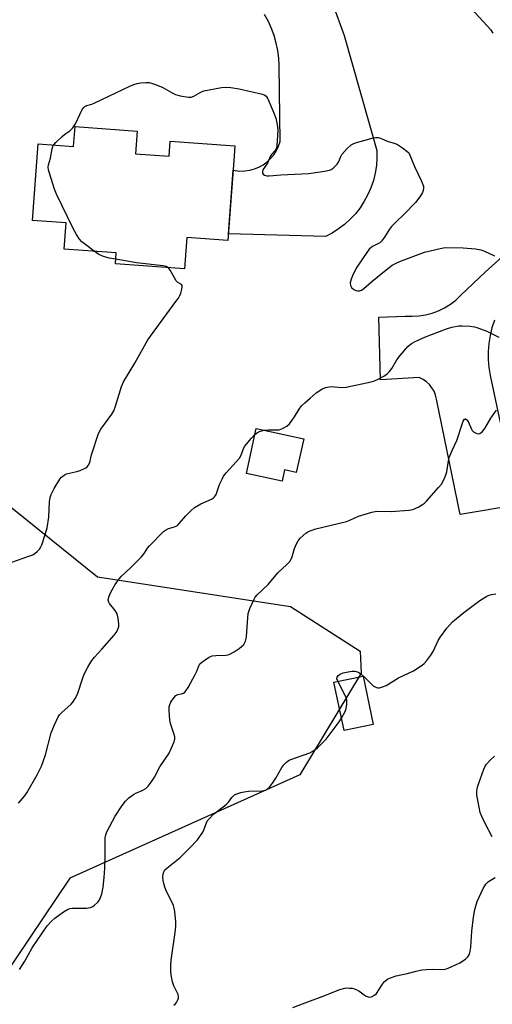
# Model space of a CAD drawing. Units: inches. Extents: x 1255768 to 1261768, y 557451 to 561452.
# Drawn here: x 1256646 to 1256807, y 558058 to 558394 of the extents above; entities that cross this region are included whole.
import ezdxf

# ---------------------------------------------------------------- set-up
doc = ezdxf.new("R2010")
doc.units = ezdxf.units.IN
doc.header["$MEASUREMENT"] = 0
for name, color, linetype in [('BLDG-Footprint', 5, 'Continuous'), ('NTRL-Trees', 3, 'Continuous'), ('TRANS-Road', 130, 'Continuous'), ('Undefined', 1, 'Continuous')]:
    doc.layers.add(name, color=color, linetype=linetype)

msp = doc.modelspace()

# ---------------------------------------------------------------- linework, layer by layer
at = {"layer": 'BLDG-Footprint'}
for points, elevation in [([(1256685.57, 558355.9), (1256685.01, 558348.15), (1256696.45, 558347.32), (1256696.82, 558352.42), (1256718.79, 558350.82), (1256718.42, 558345.72), (1256716.45, 558318.59), (1256702.49, 558319.6), (1256701.71, 558308.95), (1256678.16, 558310.66), (1256678.43, 558314.36), (1256660.69, 558315.65), (1256661.33, 558324.55), (1256649.89, 558325.38), (1256651.79, 558351.51), (1256663.89, 558350.63), (1256664.39, 558357.44)], 460.36), ([(1256742.28, 558250.96), (1256739.75, 558239.48), (1256735.76, 558240.36), (1256734.91, 558236.51), (1256722.75, 558239.19), (1256726.13, 558254.51)], 462.7), ([(1256765.97, 558153.61), (1256756.05, 558151.54), (1256752.59, 558168.04), (1256762.51, 558170.11)], 466.43)]:
    msp.add_lwpolyline(points, close=True, dxfattribs=dict(at, elevation=elevation))
at = {"layer": 'NTRL-Trees'}
msp.add_lwpolyline([(1256634.5, 558234.06), (1256672, 558203.97), (1256737.74, 558193.79), (1256761.53, 558178.56), (1256761.85, 558171.06), (1256740.96, 558136.46), (1256662.6, 558101.19), (1256639.75, 558067.24), (1256650.22, 558008.04), (1256654.37, 557969.08), (1256659.35, 557956.23), (1256690.41, 557927.48), (1256704.67, 557903.76), (1256714.6, 557887.96), (1256733.16, 557861.68), (1256748.48, 557829.64), (1256755.32, 557791.69), (1256744.22, 557772), (1256607.1, 557760.35)], dxfattribs=at)
at = {"layer": 'TRANS-Road'}
for points in [[(1256748.16, 558410.35), (1256756.11, 558388.45), (1256767.2, 558349.31), (1256767.23, 558346.72), (1256767.05, 558344.13), (1256766.64, 558341.57), (1256766.02, 558339.05), (1256765.19, 558336.59), (1256764.15, 558334.22), (1256762.91, 558331.94), (1256761.49, 558329.77), (1256759.89, 558327.72), (1256758.13, 558325.83), (1256756.2, 558324.09), (1256754.14, 558322.51), (1256751.96, 558321.12), (1256749.66, 558319.91), (1256716.62, 558320.89), (1256718.19, 558342.52), (1256718.91, 558342.41), (1256720.57, 558342.25), (1256722.23, 558342.3), (1256723.87, 558342.54), (1256725.47, 558342.98), (1256727.01, 558343.62), (1256728.45, 558344.43), (1256729.79, 558345.42), (1256731, 558346.56), (1256732.06, 558347.84), (1256732.96, 558349.24), (1256733.68, 558350.74), (1256734.21, 558352.31), (1256733.91, 558378.11), (1256733.79, 558380.73), (1256733.47, 558383.34), (1256732.95, 558385.91), (1256732.23, 558388.44), (1256731.32, 558390.91), (1256730.23, 558393.29), (1256728.95, 558395.59)], [(1256815.27, 558228.5), (1256795.63, 558225.2), (1256787.53, 558264.5), (1256787.22, 558265.86), (1256786.7, 558267.17), (1256786, 558268.39), (1256785.13, 558269.48), (1256784.1, 558270.44), (1256782.94, 558271.23), (1256781.68, 558271.84), (1256768.48, 558271.09), (1256767.88, 558292.39), (1256776.88, 558292.84), (1256779.19, 558292.73), (1256781.51, 558292.86), (1256783.8, 558293.21), (1256786.05, 558293.8), (1256788.22, 558294.61), (1256790.3, 558295.64), (1256792.27, 558296.87), (1256794.1, 558298.29), (1256795.78, 558299.89), (1256804.17, 558307.84), (1256810.01, 558313.17)], [(1256807.25, 558291.43), (1256806.41, 558288.84), (1256805.77, 558286.18), (1256805.35, 558283.48), (1256805.14, 558280.75), (1256805.15, 558278.02), (1256805.38, 558275.29), (1256805.82, 558272.59), (1256809.26, 558256.57)]]:
    msp.add_lwpolyline(points, dxfattribs=at)
at = {"layer": 'Undefined'}
for points, elevation in [([(1256799.34, 558397.71), (1256804.81, 558391.78), (1256805.93, 558390.46), (1256806.72, 558389.27)], 458), ([(1256657.07, 558351.13), (1256657.83, 558352.01), (1256660.02, 558354.04), (1256660.93, 558354.8), (1256662.61, 558355.95), (1256663.55, 558356.94), (1256664.48, 558358.36), (1256666.83, 558363.2), (1256667.34, 558363.89), (1256667.72, 558364.22), (1256668.4, 558364.58), (1256670.04, 558365.03), (1256671.12, 558365.46), (1256683.07, 558371.19), (1256684.42, 558371.78), (1256685.55, 558372.13), (1256686.7, 558372.33), (1256688.45, 558372.45), (1256689.61, 558372.42), (1256690.45, 558372.26), (1256691.81, 558371.79), (1256694.22, 558370.79), (1256697.51, 558368.89), (1256698.54, 558368.37), (1256700.21, 558367.93), (1256703.04, 558367.45), (1256703.88, 558367.46), (1256704.8, 558367.73), (1256707.19, 558369.13), (1256708.24, 558369.56), (1256714.27, 558370.71), (1256715.72, 558370.89), (1256717.42, 558370.79), (1256720.24, 558370.31), (1256728.25, 558368.47), (1256729.03, 558368.13), (1256729.45, 558367.81), (1256729.94, 558367.15), (1256730.45, 558366.11), (1256732.04, 558362.31), (1256732.77, 558360.25), (1256733.24, 558358.1), (1256733.48, 558356.17), (1256733.29, 558352.7), (1256733.13, 558350.97), (1256732.98, 558350.14), (1256732.79, 558349.63), (1256732.49, 558349.17), (1256731.34, 558347.89), (1256730.83, 558347.19), (1256729.89, 558344.98), (1256728.4, 558342.65), (1256728.21, 558341.96), (1256728.24, 558341.54), (1256728.43, 558341.19), (1256728.96, 558340.84), (1256729.67, 558340.66), (1256730.51, 558340.65), (1256734.53, 558340.98), (1256744.06, 558341.38), (1256749.37, 558342.19), (1256751.11, 558342.57), (1256751.64, 558342.78), (1256752.3, 558343.25), (1256753.65, 558344.65), (1256754.27, 558345.55), (1256754.88, 558347.16), (1256755.29, 558347.89), (1256756.96, 558349.82), (1256758.4, 558351.17), (1256759.14, 558351.58), (1256759.96, 558351.87), (1256765.65, 558353.45), (1256766.78, 558353.69), (1256767.62, 558353.7), (1256768.42, 558353.51), (1256770.73, 558352.48), (1256773.46, 558351.64), (1256774.24, 558351.3), (1256775.9, 558350.21), (1256777.48, 558349), (1256778.05, 558348.41), (1256778.48, 558347.66), (1256780.01, 558343.79), (1256782.33, 558339.03), (1256782.91, 558337.69), (1256783.05, 558337.15), (1256783.08, 558336.39), (1256782.97, 558335.62), (1256782.76, 558334.93), (1256781.91, 558333.46), (1256780.37, 558331.54), (1256776.75, 558327.79), (1256773.4, 558324.59), (1256772.19, 558323.34), (1256771.52, 558322.42), (1256769.84, 558319.71), (1256768.8, 558318.39), (1256768.21, 558317.82), (1256767.79, 558317.53), (1256765.92, 558316.67), (1256765.22, 558316.25), (1256764.63, 558315.66), (1256763.77, 558314.51), (1256760.35, 558309.45), (1256759.15, 558307.08), (1256758.47, 558305.42), (1256758.16, 558304.11), (1256758.23, 558303.19), (1256758.59, 558302.58), (1256759.4, 558301.91), (1256760.1, 558301.55), (1256760.58, 558301.44), (1256761.28, 558301.45), (1256761.96, 558301.68), (1256762.76, 558302.25), (1256765.47, 558304.63), (1256770.34, 558308.61), (1256772.48, 558310.2), (1256773.97, 558310.97), (1256775.28, 558311.54), (1256783.42, 558314.55), (1256788.75, 558315.89), (1256790.47, 558316.14), (1256796.67, 558316.12), (1256800.84, 558315.69), (1256802.61, 558315.43), (1256803.91, 558314.98), (1256807.25, 558313.37)], 460), ([(1256670.82, 558314.91), (1256667.99, 558317.05), (1256666.65, 558318.15), (1256665.91, 558319.01), (1256664.8, 558320.67), (1256663.68, 558322.68), (1256658.08, 558334.43), (1256657.38, 558336.06), (1256655.52, 558341.89), (1256655.31, 558342.72), (1256655.21, 558343.55), (1256655.34, 558344.39), (1256655.96, 558346.69), (1256656.56, 558349.83), (1256656.81, 558350.64), (1256657.07, 558351.13)], 460), ([(1256678.27, 558312.2), (1256676.03, 558312.54), (1256674.06, 558313.14), (1256672.44, 558313.82), (1256670.82, 558314.91)], 460), ([(1256695.97, 558309.37), (1256695.42, 558309.68), (1256694.35, 558309.96), (1256685.35, 558311.01), (1256678.27, 558312.2)], 460), ([(1256642.78, 558208.91), (1256648.66, 558210.91), (1256650.01, 558211.47), (1256650.74, 558211.95), (1256651.4, 558212.54), (1256652.22, 558213.4), (1256652.73, 558214.1), (1256653.07, 558214.88), (1256654.32, 558218.66), (1256654.82, 558220.58), (1256655.38, 558224.28), (1256655.64, 558229.54), (1256655.83, 558230.96), (1256656.23, 558232.01), (1256657.28, 558234.04), (1256659.22, 558237.21), (1256659.76, 558237.85), (1256660.64, 558238.57), (1256661.38, 558239), (1256661.87, 558239.18), (1256665.02, 558239.84), (1256666.08, 558240.18), (1256668.08, 558241.13), (1256668.5, 558241.45), (1256668.87, 558241.88), (1256669.36, 558242.91), (1256669.95, 558245.48), (1256672.31, 558252.75), (1256673.14, 558254.25), (1256676.87, 558259.34), (1256677.6, 558260.56), (1256678.19, 558262.15), (1256680.24, 558268.76), (1256680.9, 558270.37), (1256684.69, 558276.76), (1256689.21, 558284.76), (1256698.73, 558297.74), (1256699.59, 558298.97), (1256700.06, 558299.82), (1256700.37, 558300.63), (1256700.76, 558302.01), (1256700.89, 558302.78), (1256700.86, 558303.23), (1256700.68, 558303.53), (1256699.44, 558304.27), (1256698.87, 558304.83), (1256698.22, 558305.8), (1256696.76, 558308.42), (1256696.44, 558308.89), (1256695.97, 558309.37)], 460), ([(1256728.84, 558253.92), (1256730.28, 558254.07), (1256732.89, 558254.02), (1256733.97, 558254.09), (1256735.05, 558254.44), (1256736.56, 558255.32), (1256737.4, 558256.13), (1256738.32, 558257.29), (1256739.16, 558258.52), (1256740.68, 558261.06), (1256741.58, 558262.22), (1256742.64, 558263.24), (1256744.53, 558264.82), (1256746.58, 558266.7), (1256748.41, 558267.95), (1256749.69, 558268.45), (1256751.61, 558268.76), (1256752.74, 558268.75), (1256755.3, 558268.52), (1256756.74, 558268.62), (1256765.24, 558270.43), (1256766.1, 558270.67), (1256767.2, 558271.12), (1256769.58, 558272.34), (1256770.71, 558273.14), (1256771.52, 558273.87), (1256772.29, 558274.91), (1256774.07, 558277.95), (1256775.11, 558279.4), (1256777.8, 558282.43), (1256779.07, 558283.47), (1256780.28, 558284.16), (1256783.8, 558285.7), (1256790.97, 558288.52), (1256792.81, 558289.09), (1256795.11, 558289.48), (1256796.29, 558289.53), (1256798.96, 558289.34), (1256800.43, 558289.16), (1256801.29, 558288.95), (1256804.65, 558287.71), (1256808.77, 558285.59)], 462), ([(1256645.41, 558070.02), (1256647.22, 558072.94), (1256649.76, 558077.39), (1256654.84, 558084.93), (1256656.17, 558086.39), (1256657.44, 558087.55), (1256660.44, 558089.71), (1256661.81, 558090.55), (1256662.53, 558090.85), (1256663.36, 558090.99), (1256668.27, 558091.01), (1256669.65, 558091.16), (1256670.37, 558091.48), (1256671.02, 558091.98), (1256672.02, 558092.94), (1256672.53, 558093.59), (1256673.03, 558094.58), (1256673.5, 558095.89), (1256673.77, 558096.99), (1256673.94, 558098.15), (1256674.26, 558101.37), (1256674.46, 558104.65), (1256674.63, 558109.14), (1256674.65, 558114.9), (1256674.82, 558115.96), (1256675.22, 558117.03), (1256678.03, 558122.32), (1256680.46, 558126), (1256681.52, 558127.4), (1256682.72, 558128.56), (1256684.25, 558129.76), (1256685.13, 558130.22), (1256687.27, 558131.06), (1256688.47, 558131.76), (1256689.26, 558132.56), (1256690.32, 558133.91), (1256691.44, 558135.57), (1256693.28, 558139.11), (1256696.4, 558143.8), (1256698.05, 558147.47), (1256698.35, 558148.53), (1256698.33, 558149.34), (1256698.12, 558150.15), (1256696.84, 558153.92), (1256696.65, 558155.01), (1256696.5, 558156.73), (1256696.4, 558158.45), (1256696.44, 558159.57), (1256696.64, 558160.38), (1256697.01, 558161.18), (1256697.99, 558162.66), (1256698.76, 558163.48), (1256699.42, 558163.81), (1256700.62, 558164.07), (1256701.31, 558164.31), (1256701.72, 558164.59), (1256702.09, 558165), (1256702.87, 558166.23), (1256705.34, 558170.64), (1256705.84, 558171.72), (1256706.61, 558173.82), (1256706.92, 558174.26), (1256707.53, 558174.82), (1256709.89, 558176.43), (1256711.1, 558176.99), (1256712.34, 558177.15), (1256715.75, 558177.18), (1256716.57, 558177.31), (1256717.1, 558177.5), (1256718.61, 558178.33), (1256720.32, 558179.44), (1256721.14, 558180.13), (1256721.85, 558180.9), (1256722.25, 558181.51), (1256722.46, 558181.98), (1256722.75, 558183.31), (1256722.95, 558185.27), (1256723.19, 558189.96), (1256723.38, 558191.39), (1256723.94, 558193.07), (1256725.35, 558196.33), (1256725.75, 558196.98), (1256726.4, 558197.77), (1256730.13, 558201.31), (1256733.46, 558205.27), (1256736.56, 558208.08), (1256737.55, 558209.17), (1256738.29, 558210.41), (1256739.2, 558213.53), (1256739.85, 558215.16), (1256740.38, 558216.2), (1256741.09, 558217.09), (1256743.02, 558218.83), (1256743.74, 558219.29), (1256744.52, 558219.63), (1256746.45, 558220.24), (1256756.84, 558222.84), (1256757.96, 558223.24), (1256760.95, 558224.56), (1256765.45, 558225.96), (1256767.15, 558226.3), (1256772.04, 558226.21), (1256778.16, 558226.66), (1256779.46, 558226.92), (1256780.24, 558227.18), (1256781.53, 558227.81), (1256782.77, 558228.53), (1256783.46, 558229.06), (1256784.09, 558229.68), (1256788.25, 558234.38), (1256789.19, 558235.53), (1256789.76, 558236.52), (1256790.56, 558238.35), (1256791.02, 558239.7), (1256791.59, 558243.45), (1256791.89, 558244.56), (1256792.89, 558246.96), (1256794.51, 558250.39), (1256796.36, 558256.29), (1256796.62, 558256.95), (1256797, 558257.54), (1256797.3, 558257.74), (1256797.45, 558257.75), (1256797.91, 558257.47), (1256798.31, 558256.84), (1256799.45, 558254.25), (1256799.73, 558253.79), (1256800.11, 558253.39), (1256800.57, 558253.07), (1256801.32, 558252.75), (1256801.82, 558252.67), (1256802.28, 558252.76), (1256803.07, 558253.4), (1256803.96, 558254.48), (1256806.01, 558257.97), (1256808.02, 558260.74)], 464), ([(1256725.67, 558252.43), (1256726.56, 558253.12), (1256727.27, 558253.52), (1256728.84, 558253.92)], 462), ([(1256645.05, 558126.78), (1256647.13, 558129.12), (1256647.92, 558130.29), (1256651.44, 558136.44), (1256652.96, 558139.42), (1256654.26, 558143.23), (1256656.18, 558150.79), (1256657.33, 558153.52), (1256658.59, 558156.19), (1256659.07, 558156.9), (1256659.82, 558157.71), (1256663.06, 558160.53), (1256663.61, 558161.22), (1256664.41, 558162.47), (1256664.99, 558163.5), (1256665.34, 558164.31), (1256666.91, 558169.11), (1256667.51, 558170.73), (1256668.7, 558173.1), (1256670.04, 558175.41), (1256670.98, 558176.58), (1256673.5, 558179.3), (1256677.66, 558184.02), (1256678.4, 558184.95), (1256678.94, 558185.94), (1256679.28, 558187), (1256679.33, 558187.83), (1256679.04, 558189.85), (1256678.69, 558191.26), (1256678.05, 558192.46), (1256676.09, 558194.81), (1256675.84, 558195.27), (1256675.69, 558195.94), (1256675.84, 558196.95), (1256676.34, 558198.26), (1256677.01, 558199.53), (1256678.08, 558201.27), (1256679.42, 558203.24), (1256680.15, 558204.15), (1256683.21, 558207), (1256687.04, 558210.76), (1256687.95, 558211.83), (1256689.07, 558213.68), (1256689.7, 558214.5), (1256694.53, 558219.33), (1256695.22, 558219.86), (1256696.19, 558220.4), (1256698.26, 558220.98), (1256699.23, 558221.47), (1256699.85, 558222.05), (1256702.1, 558224.75), (1256703.78, 558226.38), (1256705.11, 558227.53), (1256707.19, 558228.85), (1256710.82, 558230.41), (1256711.52, 558230.83), (1256711.86, 558231.15), (1256712.4, 558232.03), (1256713.63, 558235.45), (1256714.45, 558237.24), (1256714.99, 558238.21), (1256715.89, 558239.35), (1256720.36, 558244.4), (1256720.94, 558245.36), (1256721.64, 558247.38), (1256722.15, 558248.32), (1256724.48, 558251.18), (1256725.67, 558252.43)], 462), ([(1256753.86, 558168.3), (1256753.6, 558169.13), (1256753.66, 558169.77), (1256754.04, 558170.32), (1256754.67, 558170.76), (1256755.68, 558171.19), (1256757.4, 558171.59), (1256758.84, 558171.78), (1256759.65, 558171.73), (1256760.9, 558171.38), (1256761.84, 558170.78), (1256762.91, 558169.8), (1256765.12, 558167.53), (1256765.97, 558166.81), (1256767.1, 558166.22), (1256767.57, 558166.11), (1256768.08, 558166.12), (1256769.12, 558166.37), (1256770.39, 558166.88), (1256774.54, 558169.51), (1256779.69, 558171.9), (1256782.69, 558173.78), (1256783.34, 558174.35), (1256784.26, 558175.42), (1256785.63, 558177.24), (1256786.42, 558178.42), (1256788.15, 558182.27), (1256788.87, 558183.52), (1256791.08, 558186.47), (1256793.04, 558188.56), (1256794.31, 558189.74), (1256796.8, 558191.75), (1256802.34, 558195.83), (1256804.72, 558197.35), (1256805.46, 558197.7), (1256806.29, 558197.93), (1256807.73, 558198.15)], 466), ([(1256755.17, 558155.76), (1256756.38, 558158), (1256756.8, 558159.06), (1256757, 558160.46), (1256756.98, 558161.88), (1256756.86, 558162.43), (1256756.53, 558163.25), (1256753.86, 558168.3)], 466), ([(1256698.04, 558057.95), (1256698.44, 558058.2), (1256698.92, 558058.81), (1256699.31, 558059.54), (1256699.58, 558060.3), (1256699.64, 558060.82), (1256699.47, 558061.57), (1256698.02, 558064.53), (1256697.53, 558065.81), (1256697.2, 558067.52), (1256697.01, 558069.25), (1256697, 558071.55), (1256697.08, 558073.28), (1256698.47, 558082.63), (1256698.72, 558084.84), (1256698.69, 558086.3), (1256698.37, 558089.85), (1256698.19, 558091.01), (1256697.93, 558091.83), (1256695.4, 558097.03), (1256694.95, 558098.1), (1256694.7, 558098.96), (1256694.38, 558100.42), (1256694.24, 558101.6), (1256694.35, 558102.67), (1256694.73, 558103.6), (1256695, 558104), (1256695.6, 558104.61), (1256699.08, 558107.29), (1256700.18, 558108.26), (1256703.32, 558111.38), (1256706.05, 558114.3), (1256706.93, 558115.41), (1256707.88, 558116.91), (1256708.26, 558117.7), (1256709.12, 558120.1), (1256709.53, 558120.81), (1256710.03, 558121.46), (1256711.55, 558123.06), (1256715.24, 558125.81), (1256716.11, 558126.54), (1256716.66, 558127.15), (1256717.77, 558128.66), (1256718.33, 558129.24), (1256718.75, 558129.56), (1256719.51, 558129.94), (1256720.87, 558130.39), (1256721.99, 558130.67), (1256723.5, 558130.83), (1256728.14, 558131), (1256729.24, 558131.23), (1256729.99, 558131.6), (1256730.63, 558132.16), (1256731.7, 558133.57), (1256732.84, 558135.33), (1256734.86, 558138.94), (1256735.54, 558139.83), (1256736.3, 558140.63), (1256737.14, 558141.31), (1256737.89, 558141.69), (1256744.35, 558143.88), (1256745.36, 558144.47), (1256747.03, 558145.68), (1256748.72, 558147.3), (1256749.88, 558148.63), (1256754.32, 558154.53), (1256755.17, 558155.76)], 466), ([(1256806.56, 558115.31), (1256804.1, 558119.88), (1256802.96, 558122.27), (1256802.41, 558123.62), (1256802.02, 558125.35), (1256801.33, 558129.45), (1256801.3, 558130.85), (1256801.49, 558132.2), (1256801.92, 558133.61), (1256803.65, 558138.33), (1256804.13, 558139.4), (1256804.61, 558140.11), (1256805.8, 558141.38), (1256807.3, 558142.76)], 468), ([(1256738.56, 558057.05), (1256743.67, 558059.07), (1256748.52, 558060.83), (1256754.62, 558063.22), (1256756.24, 558063.67), (1256757.07, 558063.76), (1256757.94, 558063.74), (1256758.81, 558063.66), (1256759.63, 558063.46), (1256761.04, 558062.79), (1256762.89, 558061.4), (1256763.62, 558060.97), (1256764.64, 558060.68), (1256765.43, 558060.79), (1256766.44, 558061.31), (1256767.09, 558061.89), (1256769.14, 558065.05), (1256769.83, 558065.92), (1256770.82, 558066.72), (1256771.83, 558067.23), (1256773.77, 558067.9), (1256777.54, 558068.67), (1256780.58, 558069.51), (1256782.57, 558069.96), (1256784, 558070.11), (1256786.02, 558070.19), (1256789.76, 558070.06), (1256790.96, 558070.26), (1256792.57, 558070.91), (1256795.48, 558072.34), (1256797.43, 558073.6), (1256798.24, 558074.37), (1256798.78, 558075.33), (1256799.05, 558076.34), (1256799.2, 558077.69), (1256799.52, 558083.09), (1256800.09, 558087.92), (1256800.58, 558090.47), (1256801.36, 558093.26), (1256803.49, 558097.64), (1256804.37, 558099.15), (1256805.28, 558100.07), (1256807.49, 558101.41)], 468)]:
    msp.add_lwpolyline(points, dxfattribs=dict(at, elevation=elevation))

doc.saveas('drawing.dxf')
